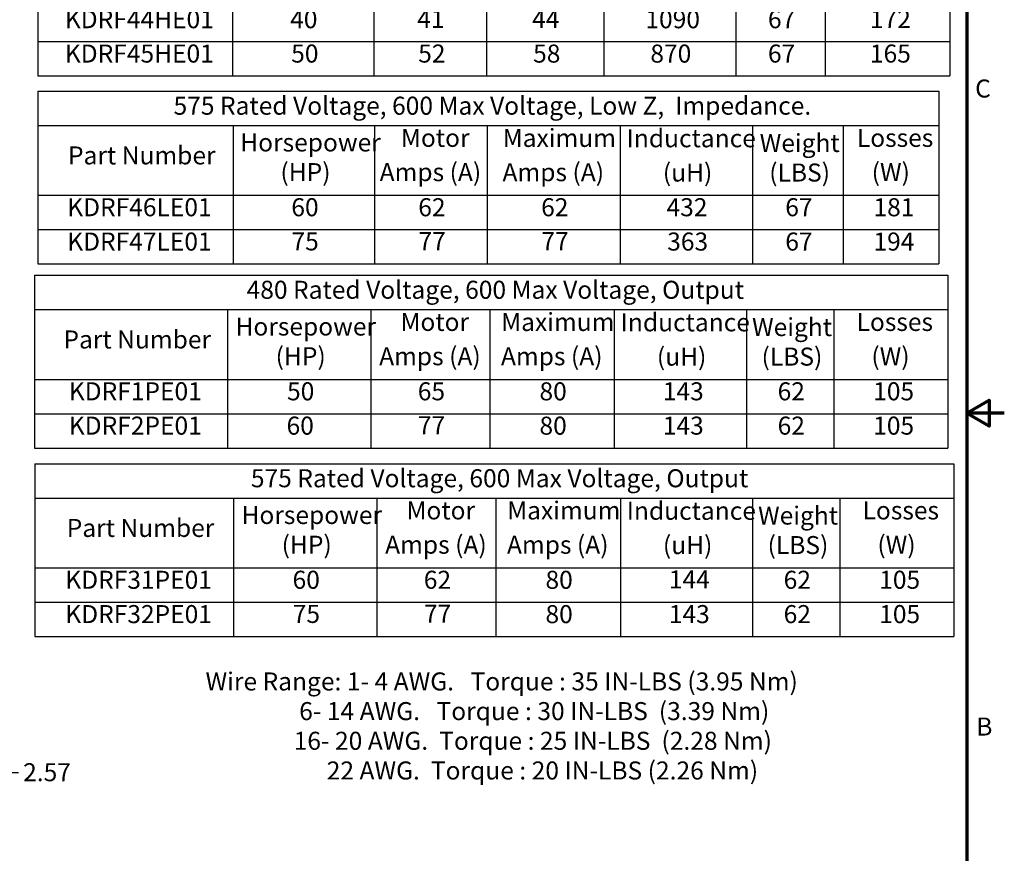
# Model space of a CAD drawing. Units: inches. Extents: x 0.05 to 2.15, y 0.02 to 1.67.
# Drawn here: x 1.49 to 2.15, y 0.56 to 1.11 of the extents above; entities that cross this region are included whole.
import ezdxf

# ---------------------------------------------------------------- set-up
doc = ezdxf.new("R2010")
doc.units = ezdxf.units.IN
doc.header["$LTSCALE"] = 0.1
doc.header["$MEASUREMENT"] = 0
doc.layers.get('0').update_dxf_attribs({"lineweight": 25})
for name, color, linetype, lineweight in [('Border (ANSI)', 7, 'Continuous', 70), ('Dimension (ANSI)', 7, 'Continuous', 25), ('Symbol (ANSI)', 7, 'Continuous', 25)]:
    doc.layers.add(name, color=color, linetype=linetype, lineweight=lineweight)
doc.styles.add('Note Text (ANSI)', font='tahoma.ttf')
doc.dimstyles.new('Default (ANSI)', dxfattribs={"dimscale": 0.1, "dimtxt": 0.12, "dimasz": 0.098425, "dimexe": 0.125, "dimexo": 0.0625, "dimgap": 0.031496, "dimtad": 0, "dimtih": 1, "dimtoh": 1, "dimrnd": 1e-08, "dimzin": 0, "dimdsep": 46, "dimtxsty": 'Note Text (ANSI)', "dimcen": 0.09, "dimdle": 0.393701, "dimclrd": 256, "dimclre": 256, "dimclrt": 256, "dimadec": 0, "dimazin": 1, "dimtfac": 1, "dimtofl": 0, "dimtmove": 0, "dimatfit": 3, "dimfxl": 1, "dimtolj": 1, "dimtzin": 4, "dimlwd": -1, "dimlwe": -1, "dimarcsym": 0})

# ---------------------------------------------------------------- blocks, each defined once
blk = doc.blocks.new('Borders Default Border')
at = {"layer": 'Border (ANSI)', "flags": 128}
for points in [[(0.75, 0.5), (0.75, 16.5), (21.25, 16.5), (21.25, 0.5), (0.75, 0.5)], [(21.5, 8.5), (21.25, 8.5), (21.4, 8.5866), (21.4, 8.4134), (21.25, 8.5)]]:
    blk.add_lwpolyline(points, dxfattribs=at)
at = {"layer": 'Border (ANSI)', "char_height": 0.12, "attachment_point": 7, "style": 'Note Text (ANSI)'}
for s, insert in [('C', (21.3057, 10.5629)), ('B', (21.3134, 6.315))]:
    blk.add_mtext(s, dxfattribs=dict(at, insert=insert))
blk = doc.blocks.new('Table3')
at = {"layer": 'Symbol (ANSI)'}
for p, q in [((15.0662, 11.9336), (21.1379, 11.9336)), ((15.0662, 11.9336), (15.0662, 11.6656)), ((21.1379, 11.9336), (21.1379, 11.6656)), ((15.0662, 11.6656), (21.1379, 11.6656)), ((15.0662, 11.6656), (15.0662, 11.201)), ((16.362, 11.6656), (16.362, 11.201)), ((17.3025, 11.6656), (17.3025, 11.201)), ((18.0534, 11.6656), (18.0534, 11.201)), ((18.8327, 11.6656), (18.8327, 11.201)), ((19.7124, 11.6656), (19.7124, 11.201)), ((20.3069, 11.6656), (20.3069, 11.201)), ((21.1379, 11.6656), (21.1379, 11.201)), ((15.0662, 11.201), (21.1379, 11.201)), ((15.0662, 11.201), (15.0662, 10.744)), ((16.362, 11.201), (16.362, 10.744)), ((17.3025, 11.201), (17.3025, 10.744)), ((18.0534, 11.201), (18.0534, 10.744)), ((18.8327, 11.201), (18.8327, 10.744)), ((19.7124, 11.201), (19.7124, 10.744)), ((20.3069, 11.201), (20.3069, 10.744)), ((21.1379, 11.201), (21.1379, 10.744)), ((15.0662, 10.9725), (21.1379, 10.9725)), ((15.0662, 10.744), (21.1379, 10.744))]:
    blk.add_line(p, q, dxfattribs=at)
at = {"layer": 'Symbol (ANSI)', "char_height": 0.12, "attachment_point": 7, "style": 'Note Text (ANSI)'}
for s, insert in [('575 Rated Voltage, 600 Max Voltage, High Z,  Impedance.', (15.9874, 11.7199)), ('Horsepower', (16.409, 11.4555)), ('Motor', (17.4794, 11.4861)), ('Maximum', (18.1038, 11.4857)), ('Inductance', (18.8751, 11.4835)), ('Weight', (19.7559, 11.4519)), ('Losses', (20.4947, 11.4861)), ('Part Number', (15.265, 11.3693)), ('(HP)', (16.6764, 11.2579)), ('Amps (A)', (17.3375, 11.2579)), ('Amps (A)', (18.1026, 11.2575)), ('(uH)', (19.1162, 11.2552)), ('(LBS)', (19.8194, 11.2552)), ('(W)', (20.5933, 11.2579)), ('KDRF44HE01', (15.2453, 11.0243)), ('40', (16.7454, 11.0243)), ('41', (17.5911, 11.0265)), ('44', (18.3561, 11.0267)), ('1090', (19.1104, 11.0243)), ('67', (19.9264, 11.0244)), ('172', (20.6053, 11.0255)), ('KDRF45HE01', (15.2453, 10.7957)), ('50', (16.7521, 10.7957)), ('52', (17.5978, 10.7957)), ('58', (18.3629, 10.7955)), ('870', (19.1434, 10.7955)), ('67', (19.9264, 10.7958)), ('165', (20.6053, 10.7958))]:
    blk.add_mtext(s, dxfattribs=dict(at, insert=insert))
blk = doc.blocks.new('Table4')
at = {"layer": 'Symbol (ANSI)'}
for p, q in [((15.0426, 9.417), (21.1232, 9.417)), ((15.0426, 9.417), (15.0426, 9.1884)), ((21.1232, 9.417), (21.1232, 9.1884)), ((15.0426, 9.1884), (21.1232, 9.1884)), ((15.0426, 9.1884), (15.0426, 8.7238)), ((16.328, 9.1884), (16.328, 8.7238)), ((17.2815, 9.1884), (17.2815, 8.7238)), ((18.0752, 9.1884), (18.0752, 8.7238)), ((18.9036, 9.1884), (18.9036, 8.7238)), ((19.7833, 9.1884), (19.7833, 8.7238)), ((20.3651, 9.1884), (20.3651, 8.7238)), ((21.1232, 9.1884), (21.1232, 8.7238)), ((15.0426, 8.7238), (21.1232, 8.7238)), ((15.0426, 8.7238), (15.0426, 8.2668)), ((16.328, 8.7238), (16.328, 8.2668)), ((17.2815, 8.7238), (17.2815, 8.2668)), ((18.0752, 8.7238), (18.0752, 8.2668)), ((18.9036, 8.7238), (18.9036, 8.2668)), ((19.7833, 8.7238), (19.7833, 8.2668)), ((20.3651, 8.7238), (20.3651, 8.2668)), ((21.1232, 8.7238), (21.1232, 8.2668)), ((15.0426, 8.4953), (21.1232, 8.4953)), ((15.0426, 8.2668), (21.1232, 8.2668))]:
    blk.add_line(p, q, dxfattribs=at)
at = {"layer": 'Symbol (ANSI)', "char_height": 0.12, "attachment_point": 7, "style": 'Note Text (ANSI)'}
for s, insert in [('480 Rated Voltage, 600 Max Voltage, Output', (16.4554, 9.223)), ('Horsepower', (16.3815, 8.9783)), ('Motor', (17.4798, 9.0089)), ('Maximum', (18.1502, 9.0085)), ('Inductance', (18.9459, 9.0063)), ('Weight', (19.8204, 8.9747)), ('Losses', (20.5165, 9.0089)), ('Part Number', (15.2361, 8.8921)), ('(HP)', (16.6488, 8.7807)), ('Amps (A)', (17.3379, 8.7807)), ('Amps (A)', (18.1489, 8.7803)), ('(uH)', (19.1871, 8.778)), ('(LBS)', (19.8839, 8.778)), ('(W)', (20.6151, 8.7807)), ('KDRF1PE01', (15.2717, 8.5471)), ('50', (16.7246, 8.5471)), ('65', (17.595, 8.5472)), ('80', (18.4052, 8.5468)), ('143', (19.2263, 8.547)), ('62', (19.9909, 8.547)), ('105', (20.627, 8.5471)), ('KDRF2PE01', (15.2717, 8.3185)), ('60', (16.7214, 8.3185)), ('77', (17.5961, 8.321)), ('80', (18.4052, 8.3183)), ('143', (19.2263, 8.3185)), ('62', (19.9909, 8.3185)), ('105', (20.627, 8.3185))]:
    blk.add_mtext(s, dxfattribs=dict(at, insert=insert))
blk = doc.blocks.new('Table5')
at = {"layer": 'Symbol (ANSI)'}
for p, q in [((15.046, 8.1622), (21.1632, 8.1622)), ((15.046, 8.1622), (15.046, 7.9336)), ((21.1632, 8.1622), (21.1632, 7.9336)), ((15.046, 7.9336), (21.1632, 7.9336)), ((15.046, 7.9336), (15.046, 7.469)), ((16.368, 7.9336), (16.368, 7.469)), ((17.3215, 7.9336), (17.3215, 7.469)), ((18.1152, 7.9336), (18.1152, 7.469)), ((18.9436, 7.9336), (18.9436, 7.469)), ((19.8233, 7.9336), (19.8233, 7.469)), ((20.4051, 7.9336), (20.4051, 7.469)), ((21.1632, 7.9336), (21.1632, 7.469)), ((15.046, 7.469), (21.1632, 7.469)), ((15.046, 7.469), (15.046, 7.012)), ((16.368, 7.469), (16.368, 7.012)), ((17.3215, 7.469), (17.3215, 7.012)), ((18.1152, 7.469), (18.1152, 7.012)), ((18.9436, 7.469), (18.9436, 7.012)), ((19.8233, 7.469), (19.8233, 7.012)), ((20.4051, 7.469), (20.4051, 7.012)), ((21.1632, 7.469), (21.1632, 7.012)), ((15.046, 7.2405), (21.1632, 7.2405)), ((15.046, 7.012), (21.1632, 7.012))]:
    blk.add_line(p, q, dxfattribs=at)
at = {"layer": 'Symbol (ANSI)', "char_height": 0.12, "attachment_point": 7, "style": 'Note Text (ANSI)'}
for s, insert in [('575 Rated Voltage, 600 Max Voltage, Output', (16.4838, 7.9682)), ('Horsepower', (16.4215, 7.7235)), ('Motor', (17.5198, 7.7541)), ('Maximum', (18.1902, 7.7537)), ('Inductance', (18.986, 7.7515)), ('Weight', (19.8605, 7.7199)), ('Losses', (20.5565, 7.7541)), ('Part Number', (15.2579, 7.6374)), ('(HP)', (16.6889, 7.5259)), ('Amps (A)', (17.3779, 7.5259)), ('Amps (A)', (18.1889, 7.5255)), ('(uH)', (19.2271, 7.5232)), ('(LBS)', (19.924, 7.5232)), ('(W)', (20.6551, 7.5259)), ('KDRF31PE01', (15.2484, 7.2922)), ('60', (16.7614, 7.2923)), ('62', (17.635, 7.2922)), ('80', (18.4452, 7.292)), ('144', (19.2663, 7.2945)), ('62', (20.0309, 7.2922)), ('105', (20.6671, 7.2923)), ('KDRF32PE01', (15.2484, 7.0637)), ('75', (16.7626, 7.065)), ('77', (17.6362, 7.0662)), ('80', (18.4452, 7.0635)), ('143', (19.2663, 7.0637)), ('62', (20.0309, 7.0637)), ('105', (20.6671, 7.0638))]:
    blk.add_mtext(s, dxfattribs=dict(at, insert=insert))
blk = doc.blocks.new('Table7')
at = {"layer": 'Symbol (ANSI)'}
for p, q in [((15.0645, 10.6425), (21.0645, 10.6425)), ((15.0645, 10.6425), (15.0645, 10.4139)), ((21.0645, 10.6425), (21.0645, 10.4139)), ((15.0645, 10.4139), (21.0645, 10.4139)), ((15.0645, 10.4139), (15.0645, 9.9494)), ((16.3662, 10.4139), (16.3662, 9.9494)), ((17.3067, 10.4139), (17.3067, 9.9494)), ((18.0563, 10.4139), (18.0563, 9.9494)), ((18.9431, 10.4139), (18.9431, 9.9494)), ((19.8229, 10.4139), (19.8229, 9.9494)), ((20.4275, 10.4139), (20.4275, 9.9494)), ((21.0645, 10.4139), (21.0645, 9.9494)), ((15.0645, 9.9494), (21.0645, 9.9494)), ((15.0645, 9.9494), (15.0645, 9.4923)), ((16.3662, 9.9494), (16.3662, 9.4923)), ((17.3067, 9.9494), (17.3067, 9.4923)), ((18.0563, 9.9494), (18.0563, 9.4923)), ((18.9431, 9.9494), (18.9431, 9.4923)), ((19.8229, 9.9494), (19.8229, 9.4923)), ((20.4275, 9.9494), (20.4275, 9.4923)), ((21.0645, 9.9494), (21.0645, 9.4923)), ((15.0645, 9.7208), (21.0645, 9.7208)), ((15.0645, 9.4923), (21.0645, 9.4923))]:
    blk.add_line(p, q, dxfattribs=at)
at = {"layer": 'Symbol (ANSI)', "char_height": 0.12, "attachment_point": 7, "style": 'Note Text (ANSI)'}
for s, insert in [('575 Rated Voltage, 600 Max Voltage, Low Z,  Impedance.', (15.969, 10.4485)), ('Horsepower', (16.4132, 10.2039)), ('Motor', (17.483, 10.2345)), ('Maximum', (18.1605, 10.2341)), ('Inductance', (18.9855, 10.2318)), ('Weight', (19.8714, 10.2003)), ('Losses', (20.5184, 10.2345)), ('Part Number', (15.2662, 10.1177)), ('(HP)', (16.6806, 10.0063)), ('Amps (A)', (17.3411, 10.0063)), ('Amps (A)', (18.1592, 10.0059)), ('(uH)', (19.2266, 10.0036)), ('(LBS)', (19.9349, 10.0036)), ('(W)', (20.617, 10.0063)), ('KDRF46LE01', (15.2612, 9.7726)), ('60', (16.7531, 9.7726)), ('62', (17.5982, 9.7726)), ('62', (18.4164, 9.7726)), ('432', (19.2511, 9.7726)), ('67', (20.0418, 9.7727)), ('181', (20.6289, 9.7724)), ('KDRF47LE01', (15.2612, 9.5441)), ('75', (16.7543, 9.5453)), ('77', (17.5993, 9.5466)), ('77', (18.4175, 9.5466)), ('363', (19.2556, 9.5441)), ('67', (20.0418, 9.5442)), ('194', (20.6289, 9.5442))]:
    blk.add_mtext(s, dxfattribs=dict(at, insert=insert))
blk = doc.blocks.new('*D53')
at = {"layer": 'Defpoints', "color": 0, "transparency": 16777216}
for p in [(1.47858, 0.66167), (1.42147, 0.64584), (1.42147, 0.6106)]:
    blk.add_point(p, dxfattribs=at)
at = {"layer": 'Dimension (ANSI)', "transparency": 16777216}
for p, q in [((1.47858, 0.65542), (1.47858, 0.5981)), ((1.42147, 0.63959), (1.42147, 0.5981)), ((1.43131, 0.6106), (1.46874, 0.6106)), ((1.47858, 0.6106), (1.49361, 0.6106))]:
    blk.add_line(p, q, dxfattribs=at)
for points in [[(1.43131, 0.61224), (1.43131, 0.60896), (1.42147, 0.6106)], [(1.46874, 0.61224), (1.46874, 0.60896), (1.47858, 0.6106)]]:
    blk.add_solid(points, dxfattribs=at)
at = {"layer": 'Dimension (ANSI)', "transparency": 16777216, "insert": (1.49676, 0.61685), "char_height": 0.012, "attachment_point": 1, "style": 'Note Text (ANSI)'}
blk.add_mtext('\\A1;2.57', dxfattribs=at)

msp = doc.modelspace()

# ---------------------------------------------------------------- block references
at = {"xscale": 0.1, "yscale": 0.1, "zscale": 0.1}
for name in ['Borders Default Border', 'Table3', 'Table7', 'Table4', 'Table5']:
    msp.add_blockref(name, (0, 0), dxfattribs=at)

# ---------------------------------------------------------------- texts
at = {"layer": 'Symbol (ANSI)', "insert": (1.61821, 0.67729), "char_height": 0.012, "width": 0.4133193, "attachment_point": 1, "line_spacing_factor": 0.987884, "style": 'Note Text (ANSI)'}
msp.add_mtext('\\fTahoma|b0|i0;Wire Range: 1- 4 AWG.   Torque : 35 IN-LBS (3.95 Nm)\\P\\fTahoma|b0|i0;                 6- 14 AWG.   Torque : 30 IN-LBS  (3.39 Nm)\\P\\fTahoma|b0|i0;                16- 20 AWG.  Torque : 25 IN-LBS  (2.28 Nm)\\P\\fTahoma|b0|i0;                      22 AWG.  Torque : 20 IN-LBS (2.26 Nm)\\P\\fTahoma|b0|i0;\\P', dxfattribs=at)

# ---------------------------------------------------------------- dimensions: what is measured, and where the dimension line sits
at = {"layer": 'Dimension (ANSI)'}
dim = msp.add_linear_dim(base=(1.42147, 0.6106), p1=(1.47858, 0.66167), p2=(1.42147, 0.64584), angle=180, dimstyle='Default (ANSI)', override={"dimgap": 0.031496, "dimtih": 0, "dimtoh": 0, "dimdec": 2, "dimlfac": 45, "dimtol": 0, "dimlim": 0, "dimtp": 0, "dimtm": 0, "dimtdec": 2, "dimatfit": 2}, dxfattribs=at)
dim.commit()
dim.dimension.update_dxf_attribs({"geometry": '*D53', "text_midpoint": (1.51204, 0.6106), "dimtype": 160})

doc.saveas('drawing.dxf')
